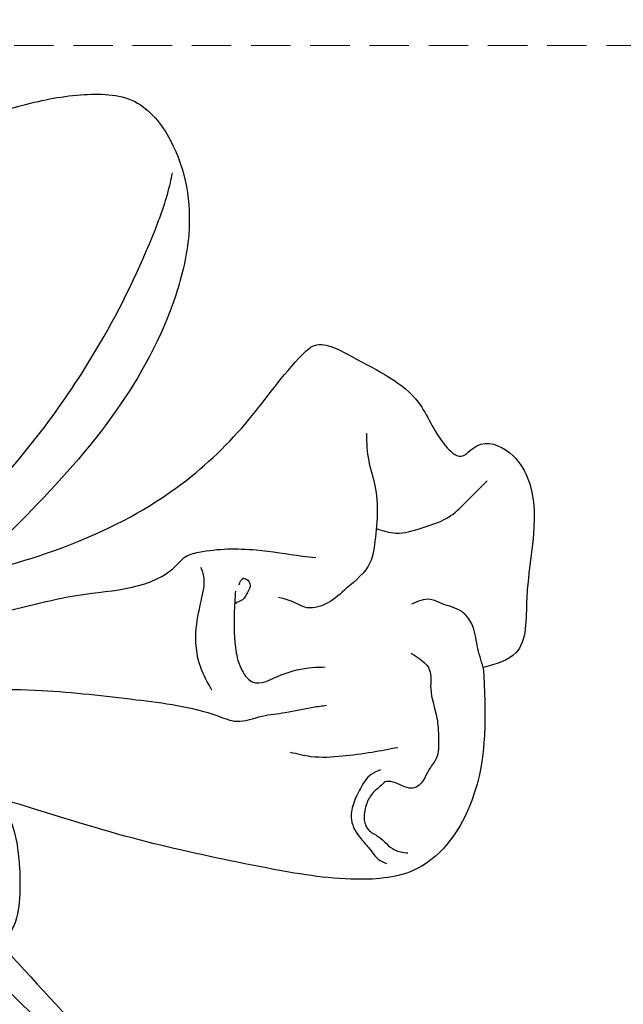
# Model space of a CAD drawing. Units: millimetres. Extents: x 2118 to 3378, y 758 to 1649.
# Drawn here: x 2481 to 2510, y 1336 to 1383 of the extents above; entities that cross this region are included whole.
import ezdxf

# ---------------------------------------------------------------- set-up
doc = ezdxf.new("R2010")
doc.units = ezdxf.units.MM
doc.linetypes.add('HIDDEN', pattern=[9.525, 6.35, -3.175])
for name, color, linetype in [('2018-圖筆規範-輪廓線', 8, 'Continuous'), ('A-04.尺寸標註', 4, 'Continuous'), ('H-08.木作(細線)', 8, 'Continuous')]:
    doc.layers.add(name, color=color, linetype=linetype)
doc.layers.add('logo', color=8, linetype='Continuous', plot=False)
doc.styles.get("Standard").update_dxf_attribs({"font": 'arial.ttf'})
doc.styles.add('新細明體', font='txt')
doc.dimstyles.new('3', dxfattribs={"dimtxt": 7.5, "dimasz": 2.25, "dimexe": 1.5, "dimexo": 1.5, "dimgap": 0.9, "dimtad": 2, "dimdec": 0, "dimtxsty": '新細明體', "dimblk": 'ARCHTICK', "dimcen": 5, "dimclrd": 8, "dimclre": 8, "dimclrt": 4, "dimadec": 0, "dimazin": 0, "dimtfac": 1, "dimtdec": 0, "dimtix": 1, "dimtmove": 2, "dimatfit": 3, "dimldrblk": 'OPEN90', "dimfxl": 1.25, "dimlwd": 9, "dimlwe": 9, "dimarcsym": 0})

# ---------------------------------------------------------------- blocks, each defined once
blk = doc.blocks.new('logo')
at = {"layer": 'logo'}
h = blk.add_hatch(color=256, dxfattribs=at)
edge = h.paths.add_edge_path()
edge.add_ellipse((0, 1), major_axis=(0.323, 0.566), ratio=0.659111, start_angle=263.8576, end_angle=429.825)
edge.add_arc((0, 1), 0.399, 258.9967, 261.058)
edge.add_ellipse((0, 1), major_axis=(0.314, 0.551), ratio=0.659838, start_angle=263.243, end_angle=428.5195, ccw=False)
edge.add_arc((0, 0), 0.0433, 263.9962, 282.4455)
edge = h.paths.add_edge_path()
edge.add_ellipse((0, 1), major_axis=(0.314, 0.551), ratio=0.659838, start_angle=70.2744, end_angle=262.8394, ccw=False)
edge.add_arc((0, 1), 0.237, 245.2323, 248.2557, ccw=False)
edge.add_ellipse((0, 1), major_axis=(0.323, 0.566), ratio=0.659111, start_angle=71.1999, end_angle=263.5875)
edge.add_arc((0, 0), 0.0389, 266.4658, 288.3928, ccw=False)
edge = h.paths.add_edge_path(flags=17)
edge.add_line((0, 1), (0, 1))
edge.add_arc((0, 1), 0.399, 261.058, 296.4699, ccw=False)
edge.add_ellipse((0, 1), major_axis=(0.314, 0.551), ratio=0.659838, start_angle=68.5195, end_angle=70.2744)
edge.add_arc((0, 1), 0.237, 248.2557, 287.7329)
edge.add_arc((0, 1), 0.155, 119.2735, 139.7006)
edge.add_arc((0, 1), 0.526, 137.2638, 146.3296)
edge.add_arc((1, 0), 0.794, 150.4954, 153.1332)
edge.add_arc((0, 0), 0.799, 100.8186, 103.2077, ccw=False)
edge.add_arc((0, 1), 0.325, 138.9231, 148.8948, ccw=False)
edge.add_arc((1, 0), 0.758, 124.4657, 138.4002, ccw=False)
edge = h.paths.add_edge_path()
edge.add_arc((0, 1), 0.237, 233.3596, 245.2323)
edge.add_ellipse((0, 1), major_axis=(0.323, 0.566), ratio=0.659111, start_angle=69.825, end_angle=71.1999, ccw=False)
edge.add_arc((0, 1), 0.399, 251.1923, 258.9967, ccw=False)
h.paths.add_polyline_path([(0, 1, -0.021859), (0, 1, -0.004955), (0, 1, 0.012967), (0, 1, 0.223317), (0, 1, 0.425243), (0, 1, 0.393247), (0, 1, -0.084558), (0, 1, 0.019194), (0, 1, 0.004726), (0, 1, 0.021148), (0, 1, -0.080721), (0, 1, -0.104113), (0, 1, -0.094873), (0, 1, -0.207877), (0, 1, -0.223034), (0, 1, -0.16869)], flags=17)
h.paths.add_polyline_path([(0, 1, 0.088592), (0, 1, 0.140724), (0, 1, -0.012272), (0, 1, -0.041532), (0, 1, 0.005558), (0, 1, -0.187874)], flags=17)
h.paths.add_polyline_path([(0, 1, 0.011592), (0, 1, 0.056884), (0, 1, -0.271208), (0, 1, -0.679677), (0, 1, -0.290071), (0, 1, -0.103922), (0, 1, 0.053349), (0, 1, -0.004508), (0, 1, 0.220604), (0, 1, -0.015501), (0, 1, 0.008768), (0, 1, 0.029539), (0, 1, 1.009367)], flags=17)
h.paths.add_polyline_path([(0, 1, -0.008928), (0, 1, -0.347678), (0, 1, 0.00727), (0, 1, -0.035606), (0, 1, 0.01139), (0, 1, 0.012101), (0, 1, 0.461639)], flags=17)
h.paths.add_polyline_path([(0, 1, 0.433181), (0, 1, 0.04486), (0, 1, -0.026783), (0, 1, -0.142026), (0, 1, -0.307429), (0, 1, -0.953401), (0, 1, 0.069613), (0, 1, 0.042891), (0, 1, -0.067719), (0, 1, 0.893379)], flags=17)
h.paths.add_polyline_path([(0, 1, -0.009243), (0, 1, -0.026651), (0, 1, 0.013684), (0, 1, 0.174326), (0, 1, 0.391287), (0, 1, 0.210555), (0, 1), (0, 1, 0.001326), (0, 1, -0.005065), (0, 1, -0.027528), (0, 1, -0.195292), (0, 1, -0.659298)], flags=17)
h.paths.add_polyline_path([(0, 1, 0.023127), (0, 1, 0.184672), (0, 1, 0.098355), (0, 1, -0.009788), (0, 1, -0.240413)], flags=17)
h.paths.add_polyline_path([(0, 1, -0.002039), (0, 1, 0.07599), (0, 1, 0.108431), (0, 1, -0.004552), (0, 1, -0.028332), (0, 1, -0.123708)], flags=17)
h.paths.add_polyline_path([(0, 1, -0.55173), (0, 1, -0.18979), (0, 1, -0.013881), (0, 1, 0.011039), (0, 1, 0.022162), (0, 1, -0.010966), (0, 1, -0.001761), (0, 1, 0.034744), (0, 1, 0.086103), (0, 1, 0.506659), (0, 1, 0.355205), (0, 1, 0.093422), (0, 1, 0.017263), (0, 1, -0.31391)], flags=17)
h.paths.add_polyline_path([(0, 1, -0.009702), (0, 1, -0.004936), (0, 1, -0.035369), (0, 1, -0.002587), (0, 1, 0.014405), (0, 1, -0.020509)], flags=17)
h.paths.add_polyline_path([(0, 1, -0.007857), (0, 1, 0.009702), (0, 1, 0.020509), (0, 1, 0.000681), (0, 1, -0.002588), (0, 0, -0.013713), (0, 1, -0.01198)], flags=17)
h.paths.add_polyline_path([(0, 0, -0.036579), (0, 1, 0.01198), (0, 1, 0.013411), (0, 0, 0.001089), (0, 0, 0.015933), (0, 0, -0.190203), (0, 0, -0.266161), (0, 0, -0.207317), (0, 0, -0.064593), (0, 0, -0.001017), (0, 1, -0.000681), (0, 1, 0.152538), (0, 0, 0.230241), (0, 0, 0.234095), (0, 0, 0.172717), (0, 0, 0.028132), (0, 0, -0.014352), (0, 0, 0.062016), (0, 0, 0.349487), (0, 0, 0.392407), (0, 1, 0.130108), (0, 1, 0.001865), (0, 1, -0.054721), (0, 1, 0.014593), (0, 1, 0.007857), (0, 1, -0.01108), (0, 1, -0.100678), (0, 1, -0.349203), (0, 1, -0.402437), (0, 0, -0.009974), (0, 0, 0.613372), (0, 0, 0.175713), (0, 0, -0.002484), (0, 0, -0.463644), (0, 0, -0.513768), (0, 0, -0.075052), (0, 0, 0.007944)], flags=17)
h.paths.add_polyline_path([(0, 0, -0.062016), (0, 0, -0.007786), (0, 0, 0.027572), (0, 0, 0.0582), (0, 0, 0.26466), (0, 0, 0.315327), (0, 0, -0.025867), (0, 0, -0.380363), (0, 0, -0.153954), (0, 0, -0.090831)], flags=17)
h.paths.add_polyline_path([(0, 0, 0.336432), (0, 0, 0.025867), (0, 0, 0.026394), (0, 0, -0.025927), (0, 0, -0.173285), (0, 0, -0.685315), (0, 0, -0.491027), (0, 0, -0.040547), (0, 0, 0.025927), (0, 0, 0.139653), (0, 0, 1.004843)], flags=17)
h.paths.add_polyline_path([(0, 1, 0.143839), (0, 1, 0.069213), (0, 1, -0.088592), (0, 1, 0.404636)], flags=17)
h.paths.add_polyline_path([(0, 1, -0.01627), (0, 1, -0.069213), (0, 1, 0.037626), (0, 1, -0.082213), (0, 1, 0.004306), (0, 1, 0.008989), (0, 1, -0.006474), (0, 1, -0.136946), (0, 1, 0.054668)], flags=17)
for points in [[(0, 1, 0.019194), (0, 1, 0.004726), (0, 1, -0.044587), (0, 1, -0.07623), (0, 1, -0.235864), (0, 1, -0.450297), (0, 1, -0.16869), (0, 1, -0.021859), (0, 1, -0.004955), (0, 1, 0.012967), (0, 1, 0.223317), (0, 1, 0.425243), (0, 1, 0.393247), (0, 1, -0.084558)], [(0, 1, -0.206522), (0, 1, 0.207877), (0, 1, 0.024305), (0, 1, -0.043373)], [(0, 1, -0.011039), (0, 1, -0.017263), (0, 1, 0.004552), (0, 1, 0.002587), (0, 1, 0.035369)]]:
    blk.add_hatch(color=256, dxfattribs=at).paths.add_polyline_path(points)
h = blk.add_hatch(color=256, dxfattribs=at)
h.paths.add_polyline_path([(0, 1, 0.041532), (0, 1, 0.012272), (0, 1, 0.004508), (0, 1, -0.053349), (0, 1, -0.056884), (0, 1, 0.008928)])
h.paths.add_polyline_path([(0, 1, -0.008989), (0, 1, 0.010425), (0, 1, 0.004955), (0, 1, -0.019194)])
h.paths.add_polyline_path([(0, 1, 0.136946), (0, 1, -0.008768), (0, 1, 0.015501)])
h.paths.add_polyline_path([(0, 1, 0.026783), (0, 1, 0.026651), (0, 1, -0.023127), (0, 1, -0.042891)])
h.paths.add_polyline_path([(0, 1, -0.01139), (0, 1, -0.098355), (0, 1, 0.027528), (0, 1, 0.005065), (0, 1, 0.002039)])
h = blk.add_hatch(color=256, dxfattribs=at)
edge = h.paths.add_edge_path()
edge.add_ellipse((0, 1), major_axis=(0.314, 0.551), ratio=0.659838, start_angle=68.5195, end_angle=70.2744, ccw=False)
edge.add_arc((0, 1), 0.399, 258.9967, 261.058, ccw=False)
edge.add_ellipse((0, 1), major_axis=(0.323, 0.566), ratio=0.659111, start_angle=69.825, end_angle=71.1999)
edge.add_arc((0, 1), 0.237, 245.2323, 248.2557)
blk.add_line((0, 1), (0, 1), dxfattribs=at)
blk.add_line((0, 1), (0, 1), dxfattribs=at)
at = {"layer": 'logo', "lineweight": 0}
blk.add_line((0, 1), (0, 1), dxfattribs=at)
blk.add_line((0, 1), (0, 1), dxfattribs=at)
at = {"layer": 'logo'}
for points in [[(0, 1, 0.200172), (0, 1, -0.066965)], [(0, 1, 0.002733), (0, 1)], [(0, 1, 0.060876), (0, 1, 0.137716), (0, 1, -0.393247), (0, 1, 79.578459)], [(0, 1, -0.425243), (0, 1, -0.223317), (0, 1, -0.027703), (0, 1, 0.082213), (0, 1, -0.037626), (0, 1, -0.143839), (0, 1, -0.872775)], [(0, 1, 0.089367), (0, 1, 0.028397)], [(0, 1, 0.039578), (0, 1, 0.021193), (0, 1, 0.700396)], [(0, 1, 0.021148), (0, 1, 0.658186)], [(0, 1, -0.434531), (0, 1, -0.16869), (0, 1, 0.909183)], [(0, 1, -0.056349), (0, 1, 0.070229), (0, 1, 0.769245)], [(0, 1, -0.105013), (0, 1, 0.404636), (0, 1, 1.743742)], [(0, 1, 0.216717), (0, 1, 0.638327)], [(0, 1, -0.329321), (0, 1, -0.679677), (0, 1, 0.415871)], [(0, 1, -0.290071), (0, 1, -0.539799), (0, 1, 0.00727), (0, 1, -1.51475)], [(0, 1, 0.187874), (0, 1, 0.783226)], [(0, 1, -0.026083), (0, 1, -1.009367), (0, 1, 0.624773)], [(0, 1, -0.416943), (0, 1, 0.828532)], [(0, 1, -0.513007), (0, 1, -1.702754)], [(0, 1, -0.015466), (0, 1, 0.608014)], [(0, 1, -0.338614), (0, 1, -0.659298), (0, 1, -0.100316), (0, 1, 0.893379), (0, 1, 0.433181), (0, 1, 0.289299), (0, 1, 0.081086), (0, 1, -0.684784)], [(0, 1, -0.210555), (0, 1, -0.391287), (0, 1, -0.174326), (0, 1, -0.110406), (0, 1, 0.953401), (0, 1)], [(0, 1, 0.307429), (0, 1, 0.446432), (0, 1, 0.145269), (0, 1, -0.214979)], [(0, 1, 0.059536), (0, 1, 0.18979), (0, 1, 0.55173), (0, 1, 0.38162), (0, 0, -0.007944), (0, 0, -0.007944)], [(0, 0, -0.035926), (0, 0, -0.172717), (0, 0, -0.234095), (0, 0, -0.230241), (0, 0, -0.17359), (0, 1)], [(0, 1, 0.111049), (0, 1, 0.147976), (0, 1, 0.393525)], [(0, 1, 0.086103), (0, 1, 0.506659), (0, 1, 0.355205), (0, 1, 0.113269), (0, 1, 0.583131)], [(0, 1, 0.016972), (0, 0, -0.190203), (0, 0, -0.266161), (0, 0, -0.290937), (0, 1, 0.211969)], [(0, 1, -0.035274), (0, 1, -0.003626), (0, 1, 0.389489)], [(0, 1, -0.130108), (0, 1, -0.392407), (0, 0, -0.420619), (0, 0, -0.420619)], [(0, 1, -0.023063), (0, 1, -0.100678), (0, 1, -0.349203), (0, 1, -0.402437), (0, 0, -0.247136)], [(0, 0, -0.175713), (0, 0, -0.613372), (0, 0)], [(0, 1, 0.241802), (0, 1, 0.575938)], [(0, 0, 0.009974), (0, 0, 0.009974)], [(0, 0, 0.090831), (0, 0, 0.169704), (0, 0)], [(0, 0, 0.513768), (0, 0, 0.463644), (0, 0, 0.463644)], [(0, 0, -0.075052), (0, 0)], [(0, 0, -0.166662), (0, 0, -0.70739)]]:
    blk.add_lwpolyline(points, format="xyb", dxfattribs=at)
at = {"layer": 'logo', "lineweight": 0}
for centre, radius, start, end in [((0, 1), 0.0345, 330.444, 85.9913), ((0, 1), 0.227, 292.2367, 335.222), ((0, 1), 0.581, 283.4362, 286.6173), ((0, 1), 0.187, 179.5483, 182.0782), ((0, 1), 0.256, 281.5539, 286.6322), ((0, 0), 0.406, 108.6958, 111.2089), ((3, -4), 5.41, 114.0704, 114.474), ((0, 1), 0.256, 299.1609, 307.1205), ((0, 1), 0.262, 310.2009, 329.8856), ((0, 1), 0.0613, 327.2799, 74.7579), ((0, 1), 0.137, 82.2276, 160.4489), ((0, 1), 0.581, 279.4802, 283.4362), ((0, 1), 0.187, 109.838, 179.5483), ((0, 1), 0.136, 244.3758, 335.626), ((0, 1), 0.0627, 337.3085, 63.01), ((0, 0), 0.103, 81.5328, 111.1847), ((3, -4), 5.41, 113.6429, 114.0704), ((0, 1), 0.256, 286.6322, 299.1609), ((0, 0), 0.406, 111.2089, 114.5532), ((0, 1), 0.187, 183.2094, 185.01), ((0, 0), 0.577, 112.9982, 115.5374), ((0, 0), 0.29, 94.0374, 117.0335), ((0, 1), 0.0267, 8.5098, 85.5073), ((0, 1), 0.111, 267.175, 354.8617), ((0, 0), 0.0251, 327.1994, 93.2945), ((0, 0), 0.0241, 86.756, 126.6195), ((-1, 0), 1.36, 4.2266, 4.7959), ((-1, 0), 1.36, 3.6768, 5.4974), ((0, 1), 0.187, 185.01, 193.3895), ((0, 0), 0.577, 115.5374, 118.2829), ((0, 0), 0.281, 122.374, 125.4474), ((0, 0), 0.273, 124.9761, 186.879), ((0, 0), 0.545, 7.5429, 8.1488), ((1, 1), 0.32, 186.7897, 186.9458), ((0, 0), 0.329, 122.0966, 156.7882), ((0, 2), 0.875, 285.3109, 288.8633), ((0, 0), 0.462, 102.2567, 104.2662), ((0, 1), 0.131, 121.8036, 128.5716), ((0, 1), 0.101, 147.8295, 328.8978), ((-1, 1), 0.874, 336.959, 339.6154), ((0, 1), 0.114, 23.2852, 36.3079), ((0, 1), 0.116, 281.7653, 342.4614), ((0, 1), 0.0664, 143.3048, 280.117), ((0, 1), 0.11, 60.1861, 124.8898), ((0, 1), 0.114, 36.3079, 60.04), ((0, 1), 0.116, 342.4614, 354.6764), ((0, 1), 0.286, 163.3678, 164.401), ((0, 1), 0.131, 40.8505, 90.6121), ((0, 1), 0.13, 31.6961, 41.2089), ((0, 1), 0.131, 38.0381, 40.8505), ((0, 1), 0.286, 163.3678, 164.401), ((0, 1), 0.116, 342.4614, 354.6764), ((0, 1), 0.114, 23.2852, 36.3079), ((-1, 1), 0.874, 339.6154, 341.6615), ((-1, 1), 0.874, 339.6154, 341.6615), ((0, 1), 0.114, 306.5995, 23.2852), ((2, -3), 4.02, 115.8994, 117.5656), ((0, 1), 0.0383, 297.535, 305.6919), ((0, 1), 0.211, 240.9381, 243.5484), ((-1, 2), 1.97, 292.2914, 295.0645), ((0, 1), 0.13, 292.5765, 31.6961), ((-1, 2), 1.97, 291.8241, 292.2914), ((0, 1), 0.155, 239.2194, 256.6015), ((0, 1), 0.321, 258.87, 283.6239), ((1, 1), 0.32, 182.4453, 183.4886), ((0, 1), 0.581, 272.9888, 279.4802), ((0, 1), 0.211, 243.5484, 271.7569), ((0, 0), 0.406, 114.5532, 116.7766), ((0, 1), 0.187, 182.0782, 183.2094), ((0, 1), 0.256, 273.4512, 281.5539), ((0, 1), 0.321, 283.6239, 284.2167), ((1, 1), 0.32, 183.4886, 186.7897), ((0, 0), 0.329, 117.3968, 122.0966), ((0, 1), 0.0622, 70.679, 164.3644), ((0, 1), 0.064, 167.0919, 177.3661), ((0, 0), 0.117, 96.281, 102.4178), ((0, 1), 0.0419, 133.7672, 166.1009), ((0, 1), 0.0367, 83.4964, 151.8522), ((0, 1), 0.0217, 251.3968, 65.9306), ((0, 0), 0.117, 80.3525, 96.281), ((0, 1), 0.0419, 166.1009, 175.9249), ((0, 0), 0.123, 80.8228, 96.3193), ((0, 1), 0.0353, 243.9263, 51.0341), ((0, 0), 0.123, 96.3193, 101.6186), ((0, 1), 0.064, 183.4727, 225.325), ((0, 1), 0.0383, 275.0659, 297.535), ((0, 1), 0.211, 238.695, 240.9381), ((0, 1), 0.0419, 175.9249, 229.9973), ((0, 0), 0.117, 96.281, 102.4178), ((0, 1), 0.064, 177.3661, 183.4727), ((0, 0), 0.123, 96.3193, 101.6186), ((0, 1), 0.0419, 166.1009, 175.9249), ((0, 1), 0.064, 177.3661, 183.4727), ((0, 0), 0.117, 102.4178, 105.5537), ((0, 1), 0.0386, 98.6046, 138.1597), ((0, 1), 0.027, 151.6425, 237.1215), ((0, 1), 0.0459, 234.5859, 282.1467), ((-1, 2), 1.97, 291.5203, 291.8241), ((0, 1), 0.155, 238.0585, 239.2194), ((0, 1), 0.064, 225.325, 231.6324), ((0, 1), 0.0383, 230.8646, 275.0659), ((0, 1), 0.0177, 105.7526, 239.3398), ((0, 0), 0.123, 101.6186, 103.7368), ((0, 1), 0.226, 95.6485, 115.8995), ((0, 1), 0.286, 131.3266, 163.3678), ((0, 1), 0.131, 38.0381, 40.8505), ((0, 1), 0.13, 31.6961, 41.2089), ((-1, 1), 0.874, 341.6615, 342.9354), ((0, 1), 0.291, 117.4328, 159.9943), ((0, 1), 0.101, 81.2439, 113.9848), ((0, 1), 0.286, 115.4894, 131.3266), ((0, 1), 0.226, 95.6485, 115.8995), ((0, 1), 0.0392, 258.5502, 346.6702), ((0, 1), 0.226, 115.8995, 119.6279), ((0, 1), 0.286, 115.4894, 131.3266), ((1, 0), 0.935, 112.6486, 121.2678), ((0, 1), 0.618, 283.2744, 302.0739), ((0, 0), 0.799, 99.8317, 100.8186), ((0, 1), 0.325, 148.8948, 150.9548), ((0, 0), 0.462, 104.2662, 105.7498), ((0, 1), 0.131, 90.6121, 121.8036), ((0, 2), 0.875, 288.8633, 301.3798), ((0, 0), 0.799, 100.8186, 103.2077), ((1, 0), 0.794, 153.1332, 154.2687), ((0, 0), 0.462, 105.7498, 110.1482), ((0, 1), 0.325, 148.8948, 150.9548), ((0, 0), 0.462, 105.7498, 110.1482), ((1, 0), 0.794, 154.2687, 155.3518), ((-1, 1), 0.5, 339.9296, 350.1414), ((0, 1), 0.225, 324.2142, 341.6511), ((0, 1), 0.111, 272.2715, 325.3573), ((0, 1), 0.0336, 149.7688, 246.7364), ((0, 1), 0.292, 119.8523, 158.1526), ((0, 0), 0.462, 110.1482, 115.1572), ((1, 0), 0.794, 153.1332, 154.2687), ((0, 0), 0.799, 103.2077, 106.1792), ((0, 1), 0.28, 114.7362, 165.0904), ((0, 1), 0.0374, 171.8348, 263.9838), ((0, 1), 0.146, 267.5844, 353.4527), ((0, 1), 0.325, 150.9548, 170.2881), ((1, 0), 0.758, 124.4657, 138.4002), ((0, 1), 0.399, 251.1923, 296.4699), ((0, 1), 0.155, 119.2735, 139.7006), ((0, 1), 0.526, 137.2638, 146.3296), ((1, 0), 0.794, 150.4954, 153.1332), ((0, 0), 0.799, 100.8186, 103.2077), ((0, 1), 0.325, 138.9231, 148.8948), ((0, 0), 0.113, 165.2767, 167.5624), ((0, 0), 0.0148, 48.9877, 148.4858), ((0, 0), 0.016, 301.3037, 50.0743), ((0, 1), 0.0724, 235.2903, 252.4587), ((0, 0), 0.166, 155.203, 207.0666), ((1, 0), 0.32, 175.9493, 185.5558), ((0, 1), 0.136, 244.3758, 258.5706), ((1, 0), 0.32, 175.9493, 185.5558), ((0, 0), 0.038, 179.2922, 192.6156), ((0, 0), 0.142, 192.9154, 252.2115), ((0, 0), 0.106, 252.0283, 322.0343), ((0, 0), 0.104, 219.3152, 312.3495), ((0, 0), 0.143, 189.1555, 227.6818), ((0, 0), 0.0389, 177.6916, 252.0699), ((0, 0), 0.0248, 345.864, 166.4176), ((0, 0), 0.0433, 213.0653, 252.3889), ((0, 0), 0.0192, 85.2505, 222.9442), ((0, 0), 0.0263, 331.2506, 75.8597), ((0, 0), 0.0917, 317.7365, 327.0242), ((0, 0), 0.0433, 252.3889, 295.424), ((0, 0), 0.0389, 252.0699, 306.6919)]:
    blk.add_arc(centre, radius, start, end, dxfattribs=at)
at = {"layer": 'logo'}
for major_axis, ratio in [((0.314, 0.551), 0.659838), ((0.323, 0.566), 0.659111)]:
    blk.add_ellipse((0, 1), major_axis=major_axis, ratio=ratio, dxfattribs=at)
at = {"layer": 'logo', "insert": (0, 0), "char_height": 0.0564, "width": 0.764, "attachment_point": 1}
blk.add_mtext('{\\fVerdana|b0|i1|c0|p34;GOODWARE}', dxfattribs=at)
blk = doc.blocks.new('SE-21231')
at = {"layer": '2018-圖筆規範-輪廓線'}
blk.add_open_spline([(1506.25, 2301.677), (1505.377, 2300.867), (1503.64, 2299.257), (1500.407, 2296.885), (1497.236, 2294.854), (1494.166, 2293.278), (1492.177, 2292.479), (1490.568, 2291.229), (1490.378, 2289.429), (1490.652, 2288.113), (1490.561, 2287.339), (1489.951, 2286.563), (1488.44, 2285.486), (1486.527, 2284.168), (1484.663, 2283.509), (1483.735, 2282.404), (1483.839, 2281.043), (1483.447, 2279.791), (1484.422, 2277.747), (1486.34, 2275.914), (1489.272, 2275.738), (1491.427, 2276.458), (1493.056, 2278.012), (1494.024, 2279.169), (1494.491, 2279.727), (1494.575, 2279.618), (1494.764, 2279.37), (1495.057, 2279.258), (1495.22, 2279.196), (1495.212, 2278.878), (1495.196, 2278.19), (1495.862, 2277.008), (1497.458, 2276.418), (1499.388, 2275.792), (1501.266, 2275.899), (1504.108, 2276.303), (1506.499, 2280.631), (1510.456, 2286.652), (1513.314, 2291.874), (1515.051, 2295.048), (1515.559, 2294.72), (1516.518, 2294.099), (1518.041, 2293.326), (1519.096, 2293.441), (1519.603, 2293.496), (1519.739, 2292.891), (1520.326, 2290.277), (1520, 2285.242), (1520.136, 2278.26), (1520.432, 2272.115), (1519.681, 2268.397), (1519.456, 2267.284), (1519.191, 2267.292), (1518.763, 2267.305), (1517.785, 2267.229), (1517.703, 2265.674), (1516.749, 2264.393), (1516.078, 2263.067), (1516.139, 2261.895), (1515.934, 2260.804), (1514.698, 2260.778), (1513.333, 2260.355), (1511.689, 2260.55), (1510.41, 2260.711), (1509.907, 2260.775), (1510.036, 2261.055), (1510.383, 2261.813), (1509.331, 2263.445), (1507.971, 2264.871), (1506.041, 2265.843), (1504.186, 2266.205), (1502.366, 2265.688), (1500.73, 2264.771), (1499.787, 2263.641), (1498.956, 2263.05), (1498.928, 2262.498), (1498.28, 2262.443), (1497.068, 2262.609), (1495.505, 2263.747), (1493.599, 2264.369), (1492.925, 2265.859), (1491.76, 2265.911), (1491.136, 2265.258), (1490.589, 2264.318), (1491.01, 2262.785), (1490.638, 2261.138), (1491.493, 2260.047), (1491.455, 2258.803), (1490.591, 2257.367), (1490.023, 2255.308), (1488.618, 2253.847), (1488.549, 2250.468), (1489.18, 2247.02), (1489.317, 2243.168), (1490.411, 2241.577), (1490.876, 2240.804), (1491.036, 2240.538), (1490.447, 2240.561), (1489.125, 2240.613), (1487.409, 2240.803), (1486.088, 2240.051), (1485.288, 2240.514), (1484.391, 2240.475), (1484.172, 2239.817), (1483.919, 2239.167), (1482.809, 2239.129), (1481.28, 2238.711), (1479.011, 2237.716), (1477.119, 2235.924), (1475.75, 2234.187), (1473.758, 2233.372), (1474.272, 2231.75), (1473.605, 2230.756), (1474.081, 2229.986), (1474.537, 2229.107), (1475.307, 2228.214), (1477.135, 2227.877), (1478.058, 2227.257), (1481.431, 2226.838), (1480.106, 2226.749), (1478.679, 2227.008), (1477.604, 2224.731), (1476.434, 2222.819), (1474.95, 2221.003), (1474.1, 2218.829), (1474.579, 2216.944), (1475.554, 2215.676), (1475.727, 2214.393), (1477.642, 2214.019), (1476.833, 2213.42), (1477.035, 2212.858), (1477.064, 2212.172), (1476.037, 2211.734), (1474.601, 2210.696), (1472.596, 2208.698), (1471.703, 2206.186), (1470.418, 2204.166), (1470.894, 2202.21), (1469.738, 2200.356), (1469.415, 2198.841), (1469.393, 2197.323), (1470.984, 2196.805), (1473.343, 2197.303), (1478.024, 2197.733), (1482.012, 2200.93), (1485.281, 2203.985), (1486.364, 2207.068), (1486.54, 2209.281), (1486.823, 2210.726), (1486.882, 2211.027), (1487.298, 2211.208), (1487.907, 2211.474), (1488.992, 2212.492), (1488.975, 2211.684), (1488.074, 2209.839), (1489.015, 2207.442), (1489.001, 2204.511), (1488.895, 2202.331), (1490.555, 2200.089), (1492.239, 2198.529), (1493.478, 2196.866), (1495.456, 2195.797), (1497.475, 2195.525), (1498.896, 2196.678), (1498.62, 2197.716), (1498.039, 2199.081), (1499.182, 2198.973), (1500.106, 2199.627), (1500.927, 2198.679), (1502.085, 2197.987), (1500.942, 2196.648), (1500.012, 2195.368), (1498.88, 2193.764), (1497.252, 2192.661), (1496.164, 2191.198), (1494.542, 2189.397), (1492.898, 2187.841), (1492.321, 2185.757), (1491.327, 2185.638), (1490.316, 2184.761), (1488.428, 2183.527), (1485.799, 2183.265), (1483.868, 2181.482), (1482.316, 2181.407), (1479.981, 2180.804), (1481.222, 2179.764), (1482.206, 2178.673), (1484.158, 2177.993), (1485.145, 2177.502), (1485.763, 2177.383), (1484.933, 2176.7), (1483.812, 2176.54), (1481.456, 2175.359), (1479.968, 2174.71), (1478.831, 2174.156), (1479.396, 2172.908), (1480.332, 2172.049), (1481.583, 2170.543), (1483.341, 2169.237), (1485.698, 2168.028), (1488.4, 2167.766), (1490.406, 2168.079), (1491.787, 2168.474), (1492.246, 2168.854), (1492.407, 2169.093), (1492.228, 2168.573), (1492.321, 2168.284), (1491.768, 2167.61), (1492.043, 2166.543), (1493.703, 2165.997), (1496.318, 2166.542), (1499.153, 2166.524), (1501.041, 2167.779), (1501.819, 2167.708), (1502.206, 2168.297), (1502.009, 2167.568), (1502.301, 2166.943), (1502.768, 2165.683), (1503.711, 2164.823), (1504.948, 2164.576), (1505.708, 2165.024), (1506.548, 2165.353), (1506.948, 2164.867), (1506.44, 2164.02), (1506.703, 2162.788), (1506.969, 2161.067), (1508.383, 2159.442), (1509.276, 2157.426), (1511.036, 2157.186), (1511.571, 2157.324), (1512.196, 2157.594), (1511.988, 2156.713), (1512.051, 2155.39), (1512.031, 2152.507), (1511.344, 2148.899), (1510.589, 2144.252), (1510.084, 2139.866), (1509.571, 2135.905), (1509.244, 2133.503), (1508.77, 2131.449), (1508.764, 2129.938), (1508.315, 2128.164), (1507.393, 2126.421), (1508.686, 2123.977), (1512.117, 2125.06), (1510.84, 2123.014), (1510.804, 2121.196), (1508.962, 2119.678), (1509.369, 2117.206), (1511.521, 2116.584), (1513.685, 2116.35), (1514.184, 2114.072), (1513.012, 2112.076), (1513.884, 2108.981), (1516.824, 2106.076), (1520.586, 2103.957), (1524.704, 2101.76), (1529.757, 2104.578), (1532.837, 2109.72), (1536.074, 2114.421), (1537.17, 2118.137), (1535.753, 2119.833), (1535.259, 2121.416), (1536.584, 2122.785), (1539.018, 2122.278), (1541.927, 2123.965), (1541.632, 2126.886), (1539.754, 2128.095), (1539.646, 2129.974), (1540.19, 2131.819), (1542.378, 2131.825), (1542.41, 2135.88), (1539.909, 2144.368), (1541.113, 2153.58), (1539.276, 2160.865), (1539.778, 2161.295), (1540.757, 2160.003), (1541.481, 2158.043), (1544.155, 2156.097), (1547.123, 2155.511), (1549.025, 2157.61), (1548.851, 2160.172), (1547.728, 2161.98), (1547.108, 2162.823), (1546.916, 2163.407), (1548.315, 2162.861), (1549.246, 2162.994), (1551.288, 2163.015), (1551.744, 2164.64), (1550.802, 2165.906), (1550.349, 2167.417), (1549.851, 2168.851), (1549.024, 2169.263), (1548.709, 2169.875), (1548.939, 2170.459), (1549.527, 2171.117), (1550.145, 2170.417), (1550.352, 2169.166), (1551.371, 2167.725), (1552.224, 2165.758), (1554.034, 2165.011), (1555.475, 2164.344), (1556.736, 2164.653), (1557.837, 2165.794), (1557.856, 2167.554), (1557.905, 2168.412), (1557.724, 2169.065), (1558.638, 2168.488), (1559.548, 2167.533), (1562.377, 2165.973), (1565.697, 2165.839), (1568.788, 2165.845), (1570.724, 2167.402), (1570.527, 2169.495), (1569.739, 2171.813), (1567.895, 2173.798), (1566.201, 2175.544), (1564.634, 2175.389), (1563.948, 2176.099), (1563.811, 2177.131), (1565.283, 2177.073), (1566.93, 2177.798), (1568.981, 2179.126), (1569.462, 2181.849), (1567.512, 2183.509), (1565.957, 2185.245), (1563.657, 2185.416), (1562.178, 2185.723), (1560.358, 2185.22), (1560.169, 2186.031), (1560.506, 2186.671), (1561.774, 2187.229), (1563.16, 2188.122), (1563.589, 2189.905), (1562.638, 2191.591), (1560.601, 2192.75), (1558.321, 2193.087), (1556.204, 2193.053), (1554.923, 2193.775), (1553.646, 2193.794), (1553.541, 2194.493), (1554.616, 2194.484), (1555.761, 2194.685), (1557.489, 2195.069), (1558.727, 2196.596), (1558.309, 2198.133), (1558.464, 2199.501), (1558.381, 2200.425), (1557.389, 2201.138), (1558.306, 2201.648), (1559.09, 2202.16), (1560.179, 2203.004), (1560.139, 2204.176), (1559.76, 2204.72), (1559.391, 2205.408), (1560.184, 2205.859), (1560.471, 2206.926), (1559.983, 2208.275), (1559.644, 2209.459), (1559.417, 2211.316), (1560.274, 2211.173), (1560.893, 2209.768), (1563.592, 2208.281), (1567.116, 2206.567), (1571.024, 2205.424), (1574.172, 2206.384), (1575.893, 2207.646), (1577.191, 2208.521), (1578.314, 2208.257), (1579.057, 2209.506), (1578.422, 2210.577), (1576.831, 2211.384), (1575.324, 2212.833), (1572.828, 2214.054), (1573.065, 2216.107), (1572.838, 2217.684), (1571.934, 2218.338), (1571.382, 2219.214), (1571.85, 2220.437), (1570.51, 2222.134), (1569.659, 2222.733), (1567.956, 2224.185), (1570.144, 2223.961), (1572.464, 2225.207), (1576.22, 2225.99), (1578.452, 2227.91), (1579.153, 2229.996), (1580.695, 2231.033), (1581.612, 2232.528), (1581.707, 2233.856), (1580.726, 2234.78), (1578.983, 2234.034), (1577.099, 2233.752), (1574.895, 2233.233), (1572.873, 2234.508), (1569.225, 2234.664), (1565.473, 2234.908), (1561.983, 2234.315), (1559.877, 2233.557), (1558.675, 2232.252), (1558.109, 2231.054), (1558.349, 2230.515), (1558.412, 2230.373), (1558.085, 2230.608), (1557.279, 2231.188), (1555.21, 2231.601), (1553.144, 2233.318), (1551.648, 2235.039), (1550.827, 2235.943), (1550.632, 2236.157), (1551.147, 2236.125), (1552.147, 2236.064), (1553.864, 2236.598), (1556.216, 2237.235), (1558.997, 2238.385), (1562.151, 2239.413), (1562.606, 2241.917), (1564.661, 2242.701), (1565.833, 2244.956), (1567.013, 2247.508), (1568.657, 2249.163), (1569.176, 2251.703), (1567.269, 2252.026), (1565.209, 2252.288), (1562.916, 2251.579), (1560.412, 2251.178), (1559.947, 2249.622), (1558.928, 2248.359), (1557.523, 2249.338), (1556.135, 2250.541), (1553.415, 2250.952), (1550.603, 2251.427), (1548.024, 2251.761), (1546.677, 2250.941), (1545.864, 2250.878), (1545.382, 2251.571), (1544.352, 2251.662), (1543.068, 2251.613), (1542.165, 2252.199), (1541.08, 2252.746), (1541.662, 2253.662), (1541.53, 2254.764), (1542.054, 2256.085), (1543.135, 2256.72), (1544.318, 2256.297), (1545.157, 2256.161), (1546.076, 2256.466), (1546.144, 2255.932), (1545.464, 2255.724), (1545.932, 2255.093), (1545.722, 2254.336), (1547.189, 2254.211), (1548.467, 2254.314), (1550.216, 2254.685), (1551.574, 2255.081), (1552.478, 2255.496), (1553.202, 2255.545), (1554.392, 2255.244), (1555.582, 2254.529), (1558.207, 2254.72), (1557.174, 2257.515), (1556.627, 2259.281), (1555.669, 2259.944), (1555.492, 2261.029), (1555.537, 2261.957), (1555.143, 2263.079), (1555.897, 2264.063), (1556.012, 2265.404), (1555.834, 2266.6), (1555.145, 2267.49), (1554.165, 2266.976), (1553.447, 2265.875), (1551.549, 2265.034), (1550.031, 2263.933), (1548.503, 2263.526), (1547.484, 2263.849), (1546.681, 2264.722), (1545.569, 2265.206), (1544.278, 2265.523), (1542.986, 2264.963), (1541.818, 2264.076), (1540.631, 2262.92), (1539.287, 2262.184), (1537.928, 2261.575), (1537.191, 2260.71), (1536.297, 2260.342), (1535.239, 2260.502), (1534.93, 2261.851), (1534.827, 2263.374), (1534.557, 2264.69), (1534.699, 2265.83), (1533.955, 2266.581), (1532.991, 2266.115), (1532.07, 2265.756), (1531.471, 2266.431), (1531.529, 2267.003), (1531.572, 2267.423), (1531.181, 2273.13), (1530.628, 2281.212), (1531.004, 2289.296), (1531.114, 2291.671), (1531.254, 2291.777), (1531.592, 2292.032), (1532.504, 2292.255), (1533.544, 2293.09), (1534.837, 2294.471), (1535.557, 2295.505), (1536.102, 2296.958), (1537.941, 2293.499), (1539.333, 2290.815), (1542.596, 2285.801), (1544.998, 2282.376), (1548.129, 2279.743), (1553.16, 2280.718), (1555.567, 2283.385), (1557.02, 2284.995), (1557.57, 2284.685), (1558.98, 2283.893), (1561.644, 2286.933), (1564.758, 2288.478), (1565.424, 2291.44), (1564.757, 2292.98), (1563.277, 2292.746), (1563.259, 2294.538), (1564.307, 2296.654), (1563.338, 2299.28), (1562.655, 2301.826), (1560.315, 2301.868), (1557.398, 2301.293), (1552.48, 2301.378), (1547.305, 2302.976), (1543.933, 2304.878), (1541.83, 2306.084), (1543.734, 2305.78), (1547.369, 2305.722), (1553.133, 2306.001), (1558.307, 2307.516), (1562.297, 2309.979), (1564.383, 2312.826), (1564.803, 2316.339), (1562.731, 2318.473), (1560.651, 2319.845), (1557.953, 2321.234), (1558.443, 2324.384), (1556.517, 2327.274), (1554.789, 2330.113), (1552.788, 2331.091), (1552.122, 2331.416), (1551.608, 2331.236), (1550.312, 2330.781), (1548.177, 2329.746), (1545.923, 2327.739), (1542.912, 2325.397), (1539.676, 2321.858), (1535.533, 2320.226), (1533.718, 2317.524), (1532.289, 2317.594), (1532.037, 2318.651), (1531.122, 2319.355), (1529.68, 2319.689), (1529.11, 2321.113), (1527.888, 2321.931), (1526.819, 2321.676), (1526.254, 2320.886), (1525.607, 2320.135), (1524.837, 2319.869), (1524.086, 2320.07), (1523.648, 2320.93), (1522.823, 2321.759), (1521.442, 2321.987), (1520.316, 2321.046), (1518.947, 2320.913), (1517.809, 2320.46), (1517.331, 2319.688), (1517.108, 2319.257), (1517.118, 2318.894), (1515.593, 2319.415), (1513.984, 2320.715), (1511.056, 2322.397), (1508.575, 2324.261), (1505.865, 2324.991), (1502.324, 2326.082), (1498.472, 2326.608), (1495.447, 2327.695), (1493.737, 2327.115), (1492.639, 2326.036), (1492.554, 2323.908), (1491.369, 2320.864), (1490.703, 2317.519), (1491.614, 2314.868), (1491.494, 2313.161), (1490.681, 2311.35), (1488.857, 2308.941), (1488.901, 2305.001), (1489.308, 2301.941), (1489.424, 2299.303), (1490.798, 2298.521), (1492.491, 2299.294), (1494.914, 2299.582), (1498.172, 2300.483), (1501.25, 2300.348), (1503.718, 2301.04), (1505.218, 2301.242), (1506.002, 2301.573), (1506.25, 2301.677)], degree=3, knots=[0, 0, 0, 0, 3.567555, 7.099549, 12.011012, 14.85463, 17.430962, 18.449253, 20.789332, 22.232132, 22.550433, 23.080327, 25.091474, 28.135675, 30.009877, 30.930095, 32.202044, 33.94064, 34.624367, 38.860463, 41.05535, 43.144658, 45.493815, 47.682976, 47.682976, 47.682976, 48.088551, 48.600948, 48.600948, 48.600948, 49.547755, 50.644373, 52.39635, 54.438697, 56.730303, 57.979167, 62.851325, 69.776853, 80.51491, 80.51491, 80.51491, 82.342457, 83.963367, 85.463162, 85.463162, 85.463162, 87.320461, 93.483522, 100.409488, 108.366858, 111.766257, 111.766257, 111.766257, 112.581153, 113.079735, 114.463662, 116.172398, 118.175233, 118.554502, 119.753962, 120.878669, 121.766761, 124.126211, 125.656327, 125.656327, 125.656327, 126.538824, 128.043712, 130.841641, 132.599514, 134.413612, 136.374273, 138.136238, 139.957767, 140.766231, 141.118453, 141.256697, 142.568227, 144.823272, 146.901348, 148.358274, 149.117921, 149.964673, 150.934062, 152.236963, 154.491375, 155.66896, 156.04823, 158.152373, 160.530086, 162.426588, 163.878793, 170.295139, 173.257527, 175.039491, 175.97202, 175.97202, 175.97202, 177.743524, 179.950533, 181.084601, 181.793747, 182.617252, 183.332575, 183.682121, 184.627657, 186.135897, 188.698666, 191.846426, 193.809498, 195.475789, 197.293977, 197.857958, 198.818428, 199.623885, 200.95726, 202.150313, 204.74169, 206.550964, 206.796125, 208.247576, 210.690969, 212.995873, 215.336916, 217.63802, 219.705979, 220.846896, 222.333106, 223.624451, 223.861975, 224.91945, 225.059768, 225.880425, 227.606452, 230.861935, 233.87928, 235.651231, 237.766861, 239.379191, 241.904737, 242.646339, 243.403271, 246.283293, 250.068483, 257.158439, 261.027373, 263.263623, 266.757576, 267.677716, 267.677716, 267.677716, 269.289857, 270.036966, 270.490025, 271.026286, 276.627596, 276.853582, 279.845141, 282.892867, 284.779464, 286.795874, 289.004195, 291.414331, 292.438271, 293.777377, 294.859931, 295.030062, 296.963372, 297.203868, 298.725189, 299.992901, 301.424061, 303.824738, 305.672312, 307.265295, 309.252627, 312.910701, 314.260769, 314.768206, 315.721246, 318.194779, 321.436024, 323.407294, 325.379776, 327.05563, 327.639836, 329.407337, 331.872111, 333.223268, 333.280027, 333.394914, 335.363811, 337.911671, 340.505426, 340.764261, 341.330647, 343.682178, 345.146336, 347.042978, 350.258929, 352.957672, 354.969278, 356.475282, 356.93763, 356.994288, 357.145428, 357.849701, 358.341619, 359.466597, 360.490953, 363.220378, 367.42965, 368.800463, 369.578811, 369.849574, 370.107063, 371.029002, 372.317483, 373.919821, 374.659742, 375.898839, 376.633365, 376.892219, 377.564004, 379.140511, 380.618199, 382.67974, 385.554266, 386.52288, 387.471786, 387.729097, 387.867556, 389.642608, 392.319443, 396.134235, 400.780617, 406.394888, 409.389704, 412.762432, 413.662191, 415.701823, 417.249703, 419.148447, 421.360979, 423.883583, 424.791373, 427.051432, 429.609168, 430.919447, 433.700403, 435.553541, 436.688805, 439.927416, 442.074542, 445.766471, 451.939147, 455.485082, 458.595788, 467.862899, 473.120302, 476.338545, 478.02417, 479.60518, 480.709481, 483.023988, 486.598965, 488.834457, 490.437496, 492.874731, 493.863439, 495.824555, 497.658833, 504.08171, 524.035692, 524.77244, 525.157205, 525.524208, 528.837533, 531.97378, 534.995423, 536.774091, 539.642552, 542.016149, 542.910301, 543.08069, 543.528034, 545.723709, 547.367958, 548.513547, 549.949544, 551.863618, 553.344229, 554.229575, 554.464492, 555.333636, 556.043658, 556.374329, 557.761607, 559.902643, 561.562331, 563.977726, 565.486681, 566.139137, 567.750007, 569.848976, 570.803843, 571.028605, 571.212564, 573.155111, 576.059219, 580.03292, 583.166094, 585.212743, 586.413068, 589.158139, 592.464872, 594.564257, 596.015056, 596.622983, 597.468965, 598.297746, 600.150909, 603.275794, 604.944489, 607.602841, 610.279394, 611.708385, 614.169549, 615.449608, 615.854565, 616.342805, 617.506621, 619.89382, 620.939303, 622.689832, 625.223561, 627.723668, 629.603909, 631.326762, 632.37719, 632.58594, 633.118538, 634.718554, 636.795442, 637.967691, 640.205349, 641.113289, 642.08971, 643.049511, 643.454176, 644.713076, 646.227196, 647.10394, 647.89365, 648.287495, 649.19555, 649.940485, 651.531105, 653.097408, 654.621297, 654.736918, 655.571629, 658.652165, 663.830362, 667.47015, 670.471649, 673.252483, 673.97483, 675.01814, 676.303153, 677.215803, 678.441343, 681.561677, 683.707536, 685.792501, 687.129458, 688.250889, 689.028028, 690.023545, 691.817022, 694.387798, 695.282588, 695.607341, 699.677621, 703.921554, 706.671708, 708.040531, 710.346833, 711.964184, 713.250963, 713.922424, 715.620519, 718.102029, 720.040294, 722.00815, 724.88857, 730.830435, 733.257518, 735.521412, 737.319338, 738.597439, 739.052424, 739.052424, 739.052424, 740.25015, 742.003289, 745.231716, 748.026351, 748.89333, 748.89333, 748.89333, 750.424719, 751.872929, 754.237264, 757.696242, 761.214855, 763.035454, 764.42825, 767.324019, 770.323816, 772.684006, 774.861959, 775.695064, 777.907894, 781.241735, 782.955923, 784.798883, 785.882194, 787.020229, 789.067171, 791.689254, 794.821174, 797.977168, 798.820097, 799.586398, 800.0848, 801.161949, 802.451589, 803.80768, 804.738826, 805.040269, 806.751063, 807.997343, 809.106952, 810.104093, 811.5143, 812.004341, 812.251074, 812.770631, 813.515247, 813.913082, 814.852525, 816.631306, 818.445284, 819.985415, 820.924866, 821.385295, 822.136121, 824.54777, 825.630606, 828.887323, 830.16147, 831.533585, 831.971765, 833.384815, 834.383201, 835.23197, 836.847016, 838.264754, 838.914199, 839.756805, 840.947644, 842.969769, 845.682556, 846.619554, 847.578784, 848.712065, 850.109023, 851.166436, 852.590093, 854.102877, 855.600614, 857.522694, 858.673776, 860.022343, 860.836071, 861.490797, 862.942308, 864.267108, 866.295238, 866.90806, 867.579489, 868.979313, 869.751179, 870.186303, 871.392071, 871.392071, 871.392071, 888.530438, 895.659679, 895.659679, 895.659679, 896.181869, 896.91813, 898.415876, 900.117836, 902.413102, 902.902065, 903.634696, 910.377661, 915.914001, 920.299696, 923.270083, 927.486562, 933.910042, 933.910042, 933.910042, 935.631695, 938.320482, 944.165933, 945.609709, 947.228069, 948.156729, 949.046563, 951.512144, 955.443551, 957.366103, 957.987241, 962.069914, 966.525149, 972.482306, 978.123468, 978.123468, 978.123468, 982.447704, 989.033043, 995.376771, 998.360976, 1002.984589, 1005.532415, 1008.162375, 1011.190288, 1013.415122, 1016.310608, 1019.322298, 1023.721346, 1025.915228, 1025.915228, 1025.915228, 1027.548818, 1030.03823, 1032.967083, 1036.545472, 1041.515487, 1047.086572, 1049.740466, 1050.23124, 1050.826515, 1052.592589, 1053.481472, 1055.060171, 1056.876812, 1057.205222, 1058.26396, 1059.615997, 1060.145534, 1060.605309, 1061.812687, 1062.827157, 1064.07267, 1065.569186, 1066.938156, 1068.160219, 1069.074243, 1069.534364, 1069.689602, 1069.971717, 1073.047354, 1077.450286, 1079.409887, 1082.373836, 1085.722041, 1090.512825, 1094.254018, 1094.634628, 1095.884623, 1098.556177, 1100.666778, 1105.763596, 1108.283619, 1108.865091, 1110.85815, 1114.123694, 1117.707209, 1122.042623, 1123.936844, 1124.885407, 1126.246884, 1129.141148, 1132.320167, 1136.282797, 1138.23938, 1139.984055, 1140.786724, 1140.786724, 1140.786724, 1140.786724], dxfattribs=at)
at = {"layer": 'H-08.木作(細線)'}
for points in [[(1531.863, 2309.733), (1533.948, 2309.111), (1540.47, 2308.259), (1545.65, 2307.848), (1550.582, 2308.218), (1554.99, 2309.124), (1560.786, 2311.137), (1562.882, 2312.206), (1563.283, 2312.467)], [(1541.83, 2306.084), (1541.346, 2306.226), (1540.159, 2306.276), (1539.516, 2306.259), (1539.318, 2306.243), (1539.731, 2305.682), (1540.934, 2304.463), (1542.962, 2303.02), (1545.68, 2301.279), (1550.116, 2298.953), (1550.565, 2298.953), (1551.251, 2298.636), (1553.285, 2296.758), (1554.658, 2294.964), (1555.054, 2294.463)], [(1535.309, 2304.347), (1535.551, 2304.547), (1535.716, 2304.514), (1536.792, 2303.555), (1539.259, 2301.234), (1541.179, 2299.282), (1544.078, 2295.752), (1546.314, 2292.407), (1546.778, 2291.58), (1547.82, 2290.885), (1548.731, 2290.223), (1549.873, 2289.445), (1550.386, 2289.065)], [(1521.982, 2298.767), (1521.966, 2296.347), (1521.93, 2292.103), (1522.001, 2289.121), (1521.977, 2287.444), (1521.93, 2284.935), (1521.646, 2282.048), (1521.409, 2279.403), (1521.172, 2277.674), (1520.889, 2275.288), (1520.628, 2273.156), (1519.962, 2270.021)], [(1525.24, 2264.247), (1524.823, 2269.049), (1524.383, 2275.279), (1524.068, 2282.768), (1523.627, 2288.948), (1523.375, 2293.038), (1523.501, 2298.497)], [(1527.022, 2263.651), (1526.547, 2268.725), (1526.082, 2275.159), (1525.384, 2281.259), (1525.151, 2285.019), (1525.035, 2291.57), (1524.999, 2296.928), (1525.018, 2298.249)], [(1529.552, 2264.382), (1528.916, 2269.124), (1528.412, 2276.047), (1527.908, 2283.473), (1527.426, 2291.326), (1527.357, 2298.001)], [(1546.995, 2293.484), (1547.38, 2294.638), (1548.576, 2296.133), (1549.816, 2296.987), (1550.67, 2297.756), (1550.799, 2298.055)], [(1530.015, 2297.174), (1529.884, 2294.094), (1529.805, 2288.494), (1531.147, 2264.847)], [(1561.008, 2296.962), (1560.162, 2295.958), (1559.528, 2294.901), (1558.629, 2293.845), (1557.493, 2292.894), (1556.753, 2292.445), (1555.062, 2292.365), (1553.952, 2292.498), (1553.053, 2293.052), (1552.71, 2293.871), (1552.419, 2294.373)], [(1551.51, 2296.143), (1551.883, 2296.223), (1551.962, 2295.93), (1551.829, 2295.718), (1551.442, 2295.578), (1550.974, 2295.568), (1550.733, 2295.672), (1550.797, 2295.62)], [(1551.168, 2296.054), (1550.589, 2295.542), (1549.249, 2294.133), (1548.737, 2293.257), (1548.654, 2292.398), (1549.878, 2291.637), (1551.189, 2290.833), (1551.655, 2290.411)], [(1558.117, 2293.386), (1558.623, 2292.561), (1559.66, 2291.87), (1561.096, 2291.285), (1562.159, 2291.232), (1562.85, 2291.232), (1563.249, 2291.232), (1563.515, 2291.232)], [(1557.02, 2284.995), (1557.56, 2285.943), (1558.118, 2286.874), (1558.198, 2287.644), (1557.799, 2288.574), (1557.533, 2289.132), (1556.736, 2289.611)], [(1551.371, 2285.184), (1550.336, 2285.901), (1549.194, 2286.777), (1548.105, 2287.838), (1547.548, 2288.687)], [(1555.047, 2287.96), (1555.1, 2286.74), (1554.516, 2286.078), (1553.721, 2284.859), (1553.085, 2284.117), (1552.316, 2283.507), (1551.732, 2283.374), (1550.566, 2283.242), (1550.327, 2283.507), (1549.903, 2284.355), (1549.717, 2284.461), (1549.638, 2284.461), (1548.922, 2284.488), (1548.338, 2284.302), (1547.755, 2283.851), (1547.57, 2283.374), (1547.676, 2282.818), (1547.782, 2281.811), (1548.126, 2281.254)], [(1550.035, 2285.018), (1549.558, 2285.177), (1548.71, 2285.071), (1547.941, 2284.779), (1547.331, 2284.302), (1547.013, 2283.348), (1546.96, 2282.685), (1546.907, 2282.049), (1547.039, 2281.625)]]:
    blk.add_spline(points, degree=3, dxfattribs=at)
at = {"layer": 'logo', "xscale": 0.002, "yscale": 0.002, "zscale": 0.002}
blk.add_blockref('logo', (1561.009, 2296.961), dxfattribs=at)
blk = doc.blocks.new('_ArchTick')
at = {"color": 0, "linetype": 'ByBlock', "const_width": 0.15}
blk.add_lwpolyline([(-0.5, -0.5), (0.5, 0.5)], dxfattribs=at)
blk = doc.blocks.new('*D22')
at = {"layer": 'A-04.尺寸標註', "color": 8, "linetype": 'HIDDEN', "lineweight": 9, "ltscale": 0.3, "transparency": 16777216}
for p, q in [((2472.106, 1381.822), (2818.02, 1381.822)), ((2483.276, 1019.304), (2818.02, 1019.304))]:
    blk.add_line(p, q, dxfattribs=at)
at = {"layer": 'A-04.尺寸標註', "color": 8, "lineweight": 9, "ltscale": 0.3, "transparency": 16777216}
blk.add_line((2816.52, 1019.304), (2816.52, 1381.822), dxfattribs=at)
at = {"layer": 'DEFPOINTS', "color": 0, "ltscale": 0.3, "transparency": 16777216}
for p in [(2470.606, 1381.822), (2816.52, 1381.822), (2481.776, 1019.304)]:
    blk.add_point(p, dxfattribs=at)
at = {"layer": 'A-04.尺寸標註', "color": 8, "lineweight": 9, "ltscale": 0.3, "transparency": 16777216, "xscale": 2.25, "yscale": 2.25, "zscale": 2.25}
for p, rotation in [((2816.52, 1381.822), 90), ((2816.52, 1019.304), 270)]:
    blk.add_blockref('_ArchTick', p, dxfattribs=dict(at, rotation=rotation))
at = {"layer": 'A-04.尺寸標註', "color": 4, "ltscale": 0.3, "transparency": 16777216, "insert": (2821.644, 1200.563), "char_height": 7.5, "attachment_point": 5, "rotation": 90, "style": '新細明體'}
blk.add_mtext('363', dxfattribs=at)
blk = doc.blocks.new('_Open90')
at = {"color": 0, "linetype": 'ByBlock', "lineweight": -2}
for p, q in [((-0.5, 0.5), (0, 0)), ((0, 0), (-1, 0)), ((0, 0), (-0.5, -0.5))]:
    blk.add_line(p, q, dxfattribs=at)

msp = doc.modelspace()

# ---------------------------------------------------------------- block references
at = {"layer": 'H-08.木作(細線)', "color": 240, "true_color": 0xed1f24, "rotation": 44.9999999999993}
msp.add_blockref('SE-21231', (3018.071, -1364.895), dxfattribs=at)

# ---------------------------------------------------------------- dimensions: what is measured, and where the dimension line sits
at = {"layer": 'A-04.尺寸標註', "color": 8, "ltscale": 0.3}
dim = msp.add_linear_dim(base=(2816.52, 1381.822), p1=(2481.776, 1019.304), p2=(2470.606, 1381.822), angle=90, dimstyle='3', dxfattribs=at)
dim.commit()
dim.dimension.update_dxf_attribs({"geometry": '*D22', "text_midpoint": (2821.644, 1200.563)})

doc.saveas('drawing.dxf')
